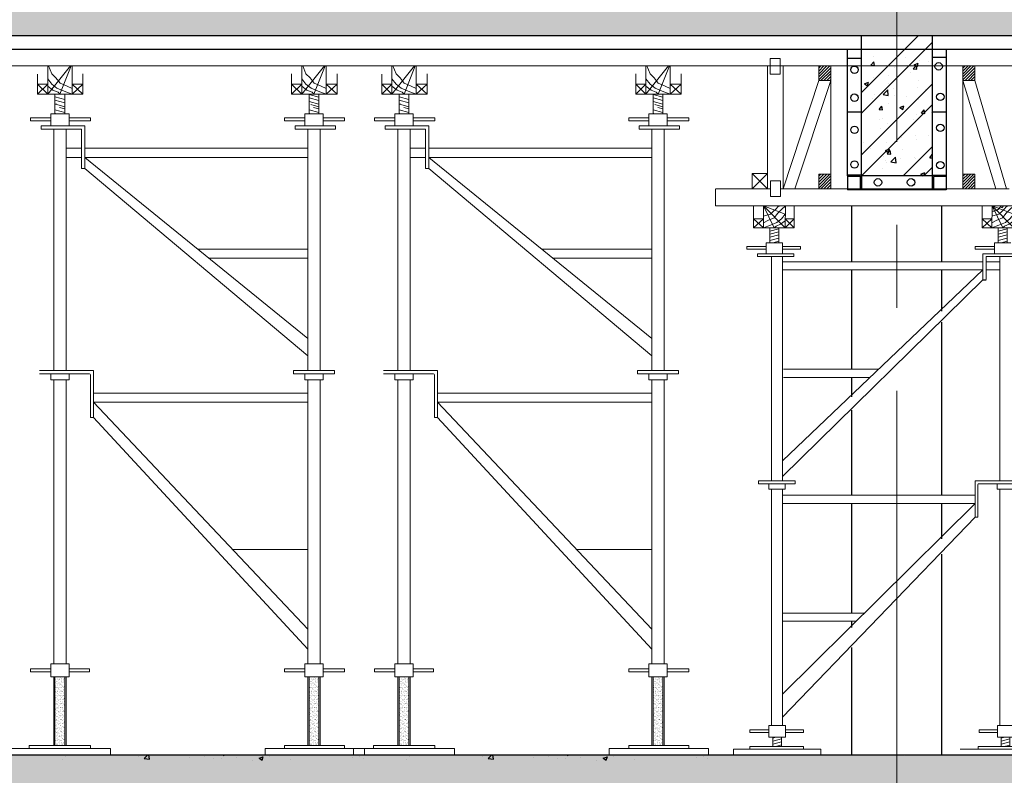
# Model space of a CAD drawing. Units: inches. Extents: x -26470 to 3011936, y 92264 to 325516.
# Drawn here: x 345473 to 348435, y 134605 to 136879 of the extents above; entities that cross this region are included whole.
import ezdxf

# ---------------------------------------------------------------- set-up
doc = ezdxf.new("R2010")
doc.units = ezdxf.units.IN
doc.header["$LTSCALE"] = 20
doc.header["$MEASUREMENT"] = 0
doc.linetypes.add('CENTER2', pattern=[1.125, 0.75, -0.125, 0.125, -0.125])
doc.layers.get('0').update_dxf_attribs({"lineweight": 25})
for name, color, linetype in [('6', 6, 'Continuous'), ('HATCH', 8, 'Continuous'), ('N-DIM', 9, 'Continuous'), ('TEXT', 3, 'Continuous'), ('WORD', 2, 'Continuous')]:
    doc.layers.add(name, color=color, linetype=linetype)
for name, color, linetype, lineweight in [('DIM', 8, 'Continuous', 9), ('HQ1', 4, 'Continuous', 13), ('May', 7, 'Continuous', 13), ('Truc', 3, 'CENTER2', 9)]:
    doc.layers.add(name, color=color, linetype=linetype, lineweight=lineweight)

# ---------------------------------------------------------------- blocks, each defined once
blk = doc.blocks.new('giao2')
at = {"layer": 'HQ1', "linetype": 'Continuous'}
h = blk.add_hatch(dxfattribs=at)
h.set_pattern_fill('ANSI31', color=256, scale=52.709637, style=0)
h.set_pattern_definition([(45, (-201750.1283, 161890.4246), (-4.6589177, 4.6589177), [])])
h.paths.add_polyline_path([(-158325.8, 189388.8), (-158325.8, 189342.1), (-158287.5, 189342.1), (-158287.4, 189342.2), (-158287.4, 189388.8)])
at = {"layer": 'HQ1'}
h = blk.add_hatch(dxfattribs=at)
h.set_pattern_fill('ANSI31', color=256, scale=52.709637, style=0)
h.set_pattern_definition([(45, (-201293.62, 161890.4246), (-4.6589177, 4.6589177), [])])
h.paths.add_polyline_path([(-157869.3, 189388.8), (-157869.3, 189342.1), (-157831, 189342.1), (-157830.9, 189342.2), (-157830.9, 189388.8)])
at = {"layer": 'HQ1', "linetype": 'Continuous'}
h = blk.add_hatch(dxfattribs=at)
h.set_pattern_fill('ANSI31', color=256, scale=52.709637, style=0)
h.set_pattern_definition([(45, (-201750.1283, 161547.71), (-4.6589177, 4.6589177), [])])
h.paths.add_polyline_path([(-158325.8, 189046.1), (-158325.8, 188999.4), (-158287.5, 188999.4), (-158287.4, 188999.4), (-158287.4, 189046.1)])
at = {"layer": 'HQ1'}
h = blk.add_hatch(dxfattribs=at)
h.set_pattern_fill('ANSI31', color=256, scale=52.709637, style=0)
h.set_pattern_definition([(45, (-201293.62, 161547.71), (-4.6589177, 4.6589177), [])])
h.paths.add_polyline_path([(-157869.3, 189046.1), (-157869.3, 188999.4), (-157831, 188999.4), (-157830.9, 188999.4), (-157830.9, 189046.1)])
h = blk.add_hatch(dxfattribs=at)
h.set_pattern_fill('ANSI31', color=256, scale=76.258155, angle=330, style=0)
h.set_pattern_definition([(15, (-163806.407, 178308.024), (-2.467133, 9.207465), [])])
h.paths.add_polyline_path([(-158452.4, 188875.5), (-158480.3, 188875.5), (-158480.3, 188828.5), (-158452.4, 188828.5)])
h = blk.add_hatch(dxfattribs=at)
h.set_pattern_fill('ANSI31', color=256, scale=76.258155, angle=330, style=0)
h.set_pattern_definition([(15, (-163083.1355, 178308.024), (-2.467133, 9.207465), [])])
h.paths.add_polyline_path([(-157729.1, 188875.5), (-157757.1, 188875.5), (-157757.1, 188828.5), (-157729.1, 188828.5)])
h = blk.add_hatch(dxfattribs=at)
h.set_pattern_fill('ANSI31', color=256, scale=76.258155, angle=330, style=0)
h.set_pattern_definition([(15, (-163797.329, 176711.57), (-2.467133, 9.207465), [])])
h.paths.add_polyline_path([(-158443.3, 187261.8), (-158471.2, 187261.8), (-158471.2, 187232), (-158443.3, 187232)])
h = blk.add_hatch(dxfattribs=at)
h.set_pattern_fill('ANSI31', color=256, scale=76.258155, angle=330, style=0)
h.set_pattern_definition([(15, (-163074.057, 176711.57), (-2.467133, 9.207465), [])])
h.paths.add_polyline_path([(-157748, 187232), (-157720.1, 187232), (-157720.1, 187261.8), (-157748, 187261.8)])
blk.add_line((-157830.1, 187958.8), (-157821.4, 187958.8))
at = {"layer": '6', "linetype": 'Continuous'}
for p, q in [((-158190.7, 189040.2), (-158190.7, 189485.5)), ((-157966.1, 189485.5), (-157966.1, 189040.2)), ((-157966.1, 189040.2), (-158190.7, 189040.2))]:
    blk.add_line(p, q, dxfattribs=at)
at = {"layer": 'HATCH'}
for p, q in [((-158190.7, 189305), (-158010.1, 189485.5)), ((-158190.7, 189238.9), (-157966.1, 189463.4)), ((-158149.4, 189390.3), (-158151.6, 189402)), ((-158151.1, 189418.3), (-158151.1, 189418.3)), ((-158051.2, 189414.1), (-158051.2, 189414.1)), ((-158006.6, 189406.1), (-158006.6, 189406.1)), ((-157976.7, 189404), (-157976.7, 189404)), ((-158160.5, 189391.2), (-158151.5, 189402)), ((-158160.5, 189391.2), (-158149.3, 189390.2)), ((-158101.1, 189394.2), (-158101.1, 189394.2)), ((-158085.8, 189385.3), (-158085.8, 189385.3)), ((-158026.3, 189379.5), (-158017.3, 189390.2)), ((-158026.3, 189379.5), (-158015.1, 189378.5)), ((-158023.5, 189392.5), (-158010.4, 189397.6)), ((-158023.5, 189392.5), (-158014.2, 189386.3)), ((-158015.2, 189378.5), (-158017.3, 189390.3)), ((-158014.3, 189386.3), (-158010.5, 189397.6)), ((-158153.2, 189352.1), (-158153.2, 189352.1)), ((-158106.3, 189358.2), (-158106.3, 189358.2)), ((-158035.5, 189367.6), (-158035.5, 189367.6)), ((-158008.9, 189343.9), (-158008.9, 189343.9)), ((-158190.7, 189106.5), (-157966.1, 189331.1)), ((-158187.5, 189322.7), (-158187.5, 189322.7)), ((-158180.7, 189332.2), (-158167.6, 189337.2)), ((-158180.7, 189332.2), (-158171.4, 189325.9)), ((-158171.5, 189326), (-158167.7, 189337.3)), ((-158122, 189297.7), (-158107.4, 189312.8)), ((-158105.4, 189295.1), (-158107.4, 189312.9)), ((-158103.4, 189331.9), (-158103.4, 189331.9)), ((-158087.7, 189318.4), (-158087.7, 189318.4)), ((-158014.4, 189319.8), (-158014.4, 189319.8)), ((-157987.8, 189314.2), (-157987.8, 189314.2)), ((-157966.5, 189309.3), (-157966.5, 189309.3)), ((-158155.6, 189284.4), (-158155.6, 189284.4)), ((-158148.1, 189297.5), (-158148.1, 189297.5)), ((-158123.5, 189301.1), (-158123.5, 189301.1)), ((-158122, 189297.7), (-158105.3, 189295.1)), ((-158084.7, 189293.7), (-158084.7, 189293.7)), ((-158048.2, 189293.3), (-158048.2, 189293.3)), ((-158011.1, 189281.6), (-158011.1, 189281.6)), ((-158190.7, 189040.4), (-157966.1, 189264.9)), ((-158134.6, 189250.5), (-158125.5, 189261.2)), ((-158134.6, 189250.5), (-158123.4, 189249.5)), ((-158123.4, 189249.5), (-158125.6, 189261.3)), ((-158105.7, 189269.6), (-158105.7, 189269.6)), ((-158069, 189256.8), (-158055.9, 189261.9)), ((-158069, 189256.8), (-158059.7, 189250.6)), ((-158059.8, 189250.6), (-158056, 189261.9)), ((-158000.3, 189238.7), (-157991.3, 189249.5)), ((-157989.2, 189237.8), (-157991.4, 189249.5)), ((-158133.9, 189219.9), (-158133.9, 189219.9)), ((-158124.9, 189223.3), (-158124.9, 189223.3)), ((-158025, 189219.1), (-158025, 189219.1)), ((-158015.7, 189235.5), (-158015.7, 189235.5)), ((-158013.4, 189219.3), (-158013.4, 189219.3)), ((-158000.3, 189238.7), (-157989.2, 189237.7)), ((-157968.9, 189241.7), (-157968.9, 189241.7)), ((-158131.2, 189189.4), (-158131.2, 189189.4)), ((-158107.9, 189207.3), (-158107.9, 189207.3)), ((-158022.1, 189208.1), (-158022.1, 189208.1)), ((-158065, 189161.7), (-158065, 189161.7)), ((-158018.1, 189167.9), (-158018.1, 189167.9)), ((-158015.7, 189157), (-158015.7, 189157)), ((-157977.2, 189167), (-157977.2, 189167)), ((-158183.2, 189146.1), (-158183.2, 189146.1)), ((-158161.3, 189127.7), (-158161.3, 189127.7)), ((-158114.6, 189121.2), (-158101.5, 189126.2)), ((-158110.2, 189145), (-158110.2, 189145)), ((-158105.3, 189114.9), (-158101.5, 189126.2)), ((-158086.4, 189148.3), (-158086.4, 189148.3)), ((-158061.4, 189123.5), (-158061.4, 189123.5)), ((-158058.6, 189040.2), (-157966.1, 189132.6)), ((-158121.9, 189102.6), (-158121.9, 189102.6)), ((-158114.6, 189121.2), (-158105.3, 189114.9)), ((-158108.6, 189109.7), (-158099.6, 189120.5)), ((-158108.6, 189109.7), (-158097.4, 189108.7)), ((-158097.5, 189108.8), (-158099.6, 189120.5)), ((-158097.2, 189084.4), (-158082.6, 189099.6)), ((-158080.6, 189081.9), (-158082.6, 189099.6)), ((-158067.4, 189094.1), (-158067.4, 189094.1)), ((-158022, 189098.3), (-158022, 189098.3)), ((-158018, 189094.7), (-158018, 189094.7)), ((-157996.5, 189103.4), (-157996.5, 189103.4)), ((-157974.4, 189098), (-157966.1, 189107.8)), ((-157974.4, 189098), (-157966.1, 189097.2)), ((-158124, 189064.1), (-158124, 189064.1)), ((-158114.2, 189087.9), (-158114.2, 189087.9)), ((-158112.5, 189082.7), (-158112.5, 189082.7)), ((-158097.2, 189084.4), (-158080.5, 189081.8)), ((-158014.9, 189082.8), (-158014.9, 189082.8)), ((-157992.4, 189040.2), (-157966.1, 189066.5)), ((-158002.9, 189045.8), (-157989.8, 189050.8)), ((-158002.9, 189045.8), (-157994.5, 189040.2)), ((-157993.4, 189040.2), (-157989.8, 189050.9))]:
    blk.add_line(p, q, dxfattribs=at)
at = {"layer": 'HQ1'}
for p, q in [((-158487.4, 189388.8), (-158487.4, 188999.4)), ((-158438.8, 188999.4), (-158438.8, 189388.8)), ((-158287.4, 189040.2), (-158287.4, 189388.8)), ((-157869.3, 189388.8), (-157869.3, 189040.2)), ((-158325.8, 189342.1), (-158438.8, 188999.4)), ((-158287.4, 189342.1), (-158401.4, 188999.4)), ((-157869.3, 189342.1), (-157765.1, 188999.4)), ((-157830.9, 189342.1), (-157731.5, 188999.4)), ((-158487.4, 188999.4), (-158536, 189047.5)), ((-158487.4, 189047.5), (-158536, 188999.4)), ((-158536, 189047.5), (-158536, 188999.4)), ((-158487.4, 189047.5), (-158536, 189047.5)), ((-158487.4, 189047.5), (-158487.4, 188999.4)), ((-158596.2, 188999.4), (-158652.1, 188999.4)), ((-158652.1, 188945.3), (-158652.1, 188998.6)), ((-158596.2, 188999.4), (-158478.6, 188999.4)), ((-158447.1, 188999.4), (-157723.1, 188999.4)), ((-158652.1, 188945.3), (-157556.4, 188945.3)), ((-158531.8, 188945.3), (-158531.8, 188875.6)), ((-158500.3, 188945.3), (-158501, 188875.6)), ((-158500.3, 188945.3), (-158466.4, 188875.6)), ((-158500.3, 188945.3), (-158431.7, 188875.6)), ((-158500.3, 188945.3), (-158431.7, 188918.9)), ((-158431, 188945.3), (-158431.7, 188875.6)), ((-158403.1, 188945.3), (-158403.1, 188875.6)), ((-157808.5, 188945.3), (-157808.5, 188875.6)), ((-157777, 188945.3), (-157777.7, 188875.6)), ((-157777, 188945.3), (-157708.4, 188875.6)), ((-157777, 188945.3), (-157743.1, 188875.6)), ((-157777, 188945.3), (-157708.4, 188918.9)), ((-158531.8, 188904.4), (-158501, 188904.4)), ((-158531.8, 188904.4), (-158501, 188875.6)), ((-158531.8, 188875.6), (-158501, 188904.4)), ((-158431.7, 188904.4), (-158403.1, 188904.4)), ((-158431.7, 188875.6), (-158403.1, 188904.4)), ((-158431.7, 188904.4), (-158403.1, 188875.6)), ((-157808.5, 188875.6), (-157777.7, 188904.4)), ((-157808.5, 188904.4), (-157777.7, 188875.6)), ((-157808.5, 188904.4), (-157777.7, 188904.4)), ((-158531.8, 188875.6), (-158403.1, 188875.6)), ((-157808.5, 188875.6), (-157679.8, 188875.6)), ((-158553.4, 188816.9), (-158553.4, 188808.2)), ((-158553.4, 188816.9), (-158492.4, 188816.9)), ((-158492.4, 188828.5), (-158492.4, 188793.8)), ((-158492.4, 188828.5), (-158440.4, 188828.5)), ((-158440.4, 188828.5), (-158440.4, 188793.8)), ((-158440.4, 188816.9), (-158383, 188816.9)), ((-158383, 188816.9), (-158383, 188808.2)), ((-157830.1, 188816.9), (-157769.1, 188816.9)), ((-157830.1, 188816.9), (-157830.1, 188808.2)), ((-157769.1, 188828.5), (-157769.1, 188793.8)), ((-157769.1, 188828.5), (-157717.1, 188828.5)), ((-158553.4, 188808.2), (-158492.4, 188808.2)), ((-158519.3, 188793.6), (-158519.3, 188784.9)), ((-158475.3, 188784.9), (-158475.3, 188073.6)), ((-158440.7, 188784.9), (-158440.7, 188073.6)), ((-158440.4, 188808.2), (-158383, 188808.2)), ((-158404.5, 188793.6), (-158404.5, 188784.9)), ((-157830.1, 188808.2), (-157769.1, 188808.2)), ((-157760.7, 188793.8), (-157708.8, 188793.8)), ((-157752.1, 188784.9), (-157752.1, 188073.6)), ((-158440.7, 188768.1), (-158097, 188768.1)), ((-158097, 188768.1), (-157806.1, 188768.1)), ((-157796, 188768.1), (-157752.1, 188768.1)), ((-157806.1, 188742.1), (-158440.7, 188136.9)), ((-158440.7, 188742.1), (-158097, 188742.1)), ((-158097, 188742.1), (-157806.1, 188742.1)), ((-157796, 188742.1), (-157752.1, 188742.1)), ((-157806.1, 188711.1), (-158440.7, 188088.2)), ((-158437.7, 188427.8), (-158135.7, 188427.8)), ((-158437.7, 188401.8), (-158162.9, 188401.8)), ((-158516.1, 188073.6), (-158516.1, 188064.9)), ((-158516.1, 188073.6), (-158399.9, 188073.6)), ((-158516.1, 188064.9), (-158399.9, 188064.9)), ((-158484, 188064.9), (-158484, 188047.6)), ((-158432, 188064.9), (-158432, 188047.6)), ((-158399.9, 188073.6), (-158399.9, 188064.9)), ((-157830.1, 188073.6), (-157830.1, 187958.8)), ((-157676.6, 188073.6), (-157830.1, 188073.6)), ((-157821.4, 188062), (-157821.4, 187958.8)), ((-157676.6, 188064.9), (-157818.5, 188064.9)), ((-157760.7, 188064.9), (-157760.7, 188047.6)), ((-158484, 188047.6), (-158432, 188047.6)), ((-158475.3, 188047.6), (-158475.3, 187299.3)), ((-158475.3, 188047.6), (-158475.3, 187901.6)), ((-158440.7, 188047.6), (-158440.7, 187299.3)), ((-158440.7, 188047.6), (-158440.7, 187901.6)), ((-157708.8, 188047.6), (-157760.7, 188047.6)), ((-157752.1, 188047.6), (-157752.1, 187299.3)), ((-158097, 188028.1), (-158440.7, 188028.1)), ((-157830.1, 188002.1), (-158440.7, 187397.9)), ((-158097, 188002.1), (-158440.7, 188002.1)), ((-157830.1, 188028.1), (-158097, 188028.1)), ((-157830.1, 188002.1), (-158097, 188002.1)), ((-157830.1, 187958.8), (-158440.7, 187324.7)), ((-158440.7, 187655.2), (-158180.7, 187655.2)), ((-158440.7, 187629.2), (-158207, 187629.2)), ((-158544.3, 187284.9), (-158483.3, 187284.9)), ((-158544.3, 187276.2), (-158544.3, 187284.9)), ((-158483.3, 187261.8), (-158483.3, 187299.3)), ((-158483.3, 187299.3), (-158431.3, 187299.3)), ((-158431.3, 187261.8), (-158431.3, 187299.3)), ((-158431.3, 187284.9), (-158373.9, 187284.9)), ((-158373.9, 187284.9), (-158373.9, 187276.2)), ((-157760, 187284.9), (-157817.4, 187284.9)), ((-157817.4, 187276.2), (-157817.4, 187284.9)), ((-157708, 187299.3), (-157760, 187299.3)), ((-157760, 187261.8), (-157760, 187299.3)), ((-158544.3, 187276.2), (-158483.3, 187276.2)), ((-158483.3, 187261.8), (-158431.3, 187261.8)), ((-158431.3, 187276.2), (-158373.9, 187276.2)), ((-157760, 187276.2), (-157817.4, 187276.2)), ((-157708, 187261.8), (-157760, 187261.8)), ((-158595.5, 187223.3), (-158373.9, 187223.3)), ((-158595.5, 187223.3), (-158595.5, 187206)), ((-158544.3, 187232), (-158373.9, 187232)), ((-158544.3, 187232), (-158544.3, 187223.3)), ((-158373.9, 187232), (-158373.9, 187223.3)), ((-158373.9, 187223.3), (-158319, 187223.3)), ((-158319, 187223.3), (-158319, 187206)), ((-157821, 187223.3), (-157877.5, 187223.3)), ((-157821, 187232), (-157650.6, 187232)), ((-157821, 187232), (-157821, 187223.3)), ((-157821, 187223.3), (-157650.6, 187223.3))]:
    blk.add_line(p, q, dxfattribs=at)
at = {"layer": 'HQ1', "linetype": 'Continuous'}
for p, q in [((-158404.5, 188793.6), (-158519.3, 188793.6)), ((-158404.5, 188784.9), (-158519.3, 188784.9)), ((-157806.1, 188711.1), (-157806.1, 188793.2)), ((-157681.3, 188793.6), (-157805.8, 188793.6)), ((-157681.3, 188784.9), (-157796, 188784.9)), ((-157796, 188784.9), (-157796, 188711.5))]:
    blk.add_line(p, q, dxfattribs=at)
at = {"layer": 'HQ1'}
for points in [[(-158479, 189412.3), (-158447.6, 189412.3), (-158447.6, 189363), (-158479, 189363)], [(-157869.3, 189388.8), (-157830.9, 189388.8), (-157830.9, 189342.1), (-157869.3, 189342.1)], [(-157869.3, 189046.1), (-157830.9, 189046.1), (-157830.9, 188999.4), (-157869.3, 188999.4)], [(-158478.6, 189024.7), (-158447.1, 189024.7), (-158447.1, 188975.4), (-158478.6, 188975.4)], [(-158480.3, 188875.5), (-158452.4, 188875.5), (-158452.4, 188828.5), (-158480.3, 188828.5)], [(-157757.1, 188875.5), (-157729.1, 188875.5), (-157729.1, 188828.5), (-157757.1, 188828.5)], [(-158471.2, 187261.8), (-158443.3, 187261.8), (-158443.3, 187232), (-158471.2, 187232)], [(-157748, 187261.8), (-157720.1, 187261.8), (-157720.1, 187232), (-157748, 187232)]]:
    blk.add_lwpolyline(points, close=True, dxfattribs=at)
at = {"layer": 'HQ1', "linetype": 'Continuous'}
for points in [[(-158325.8, 189388.8), (-158287.4, 189388.8), (-158287.4, 189342.1), (-158325.8, 189342.1)], [(-158325.8, 189046.1), (-158287.4, 189046.1), (-158287.4, 188999.4), (-158325.8, 188999.4)]]:
    blk.add_lwpolyline(points, close=True, dxfattribs=at)
at = {"layer": 'HQ1'}
for points in [[(-158431, 188945.3), (-158443.6, 188933.3), (-158455.2, 188921.8), (-158466.7, 188907.3), (-158486.9, 188898.7), (-158501, 188891.6)], [(-158447.7, 188945.3), (-158455.2, 188942), (-158460.9, 188936.2), (-158469.6, 188927.5), (-158478.3, 188918.9), (-158489.8, 188916), (-158501, 188912.3)], [(-157707.7, 188945.3), (-157720.3, 188933.3), (-157731.9, 188921.8), (-157743.4, 188907.3), (-157763.7, 188898.7), (-157777.7, 188891.6)], [(-157724.4, 188945.3), (-157731.9, 188942), (-157737.7, 188936.2), (-157746.3, 188927.5), (-157755, 188918.9), (-157766.5, 188916), (-157777.7, 188912.3)], [(-157777.7, 188927), (-157776.6, 188927.3), (-157775.1, 188927.6), (-157773.3, 188928), (-157771.3, 188928.4), (-157769.3, 188928.9), (-157767.2, 188929.5), (-157765.2, 188930.1), (-157763.4, 188930.7), (-157761.8, 188931.3), (-157760.4, 188932), (-157759.2, 188932.7), (-157758.2, 188933.4), (-157757.3, 188934.2), (-157756.5, 188935), (-157755.7, 188935.8), (-157755, 188936.7), (-157754.3, 188937.6), (-157753.5, 188938.5), (-157752.8, 188939.4), (-157752.1, 188940.3), (-157751.5, 188941), (-157750.8, 188941.5), (-157750.2, 188941.9), (-157749.6, 188942.1), (-157749, 188942), (-157748.5, 188941.7), (-157747.9, 188941.3), (-157747.4, 188940.8), (-157746.9, 188940.3), (-157746.5, 188939.9), (-157746, 188939.6), (-157745.5, 188939.5), (-157745, 188939.6), (-157744.5, 188940), (-157743.9, 188940.6), (-157743.4, 188941.4), (-157742.9, 188942.2), (-157742.3, 188943.2), (-157741.8, 188944.3), (-157741.3, 188945.3)], [(-158431.7, 188918.9), (-158443.6, 188904.4), (-158458, 188892.9), (-158478.3, 188884.2), (-158501, 188875.6)], [(-157708.4, 188918.9), (-157720.3, 188904.4), (-157734.8, 188892.9), (-157755, 188884.2), (-157777.7, 188875.6)], [(-158431.7, 188898.2), (-158446.5, 188887.1), (-158460.9, 188881.3), (-158466.4, 188875.6)], [(-157708.4, 188898.2), (-157723.2, 188887.1), (-157737.7, 188881.3), (-157743.1, 188875.6)]]:
    blk.add_lwpolyline(points, dxfattribs=at)
blk.add_arc((-157818.5, 188062), 2.89, 90, 180, dxfattribs=at)
at = {"layer": 'N-DIM', "linetype": 'Continuous', "ltscale": 1000}
blk.add_line((-157806.1, 188711.1), (-157796, 188711.1), dxfattribs=at)
at = {"layer": 'N-DIM', "linetype": 'Continuous'}
blk.add_arc((-157805.8, 188793.2), 0.338, 90, 180, dxfattribs=at)
at = {"layer": 'TEXT', "linetype": 'Continuous', "ltscale": 1000}
for p, q in [((-158234.2, 189040.2), (-158234.2, 189442)), ((-157922.5, 189442), (-157922.5, 189040.2)), ((-158234.2, 189413.6), (-158190.7, 189413.6)), ((-157966.1, 189416.9), (-157922.5, 189416.9)), ((-158234.2, 189243.2), (-158190.7, 189243.2)), ((-157966.1, 189242.8), (-157922.5, 189242.8)), ((-158190.7, 189042.3), (-158234.2, 189042.3)), ((-158234.2, 189040.2), (-158234.2, 188996.6)), ((-158234.2, 189038.9), (-158194.7, 189038.9)), ((-158194.7, 189038.9), (-158194.7, 189000.8)), ((-158190.7, 189042.3), (-158190.7, 189000.8)), ((-157966.1, 189042.3), (-157966.1, 189000.8)), ((-157966.1, 189042.3), (-157922.5, 189042.3)), ((-157961.8, 189038.5), (-157961.8, 189000.8)), ((-157922.5, 189038.5), (-157961.8, 189038.5)), ((-157922.5, 189040.2), (-157922.5, 188996.6)), ((-157922.5, 188996.6), (-158234.2, 188996.6))]:
    blk.add_line(p, q, dxfattribs=at)
at = {"layer": 'WORD'}
for centre in [(-158212.6, 189376.6), (-157946, 189387.4), (-158212.6, 189288), (-157940.6, 189290.9), (-158212.4, 189186.1), (-157940.6, 189192.4), (-158212.4, 189076.4), (-157940.6, 189074.3), (-158138.1, 189019.8), (-158033.4, 189019.8)]:
    blk.add_circle(centre, 11.8, dxfattribs=at)

msp = doc.modelspace()

# ---------------------------------------------------------------- hatches: boundary and pattern name
h = msp.add_hatch()
h.set_pattern_fill('AR-CONC', color=256, scale=20, style=0)
h.set_pattern_definition([(50, (503.81, -0.12), (143.452037, -12.550427), [15, -165]), (355, (503.81, -0.12), (-27.750267, 150.438427), [12, -132]), (100.4514, (515.77, -1.17), (115.701876, 137.88791), [12.74804, -140.22842]), (46.1842, (503.81, 39.88), (213.44821, -33.1038), [22.5, -247.5]), (96.6356, (521.6, 37.12), (186.93254, 194.82357), [19.12206, -210.3426]), (351.1842, (503.81, 39.88), (186.93239, 194.82372), [18, -198]), (21, (523.81, 29.88), (119.38141, -80.523778), [15, -165]), (326, (523.81, 29.88), (48.663066, 145.03001), [12, -132]), (71.4514, (533.76, 23.17), (168.044526, 64.5061), [12.74804, -140.22842]), (37.5, (503.81, -0.124), (2.431971, 66.578771), [0, -130.4, 0, -134, 0, -132.5]), (7.5, (503.81, -0.124), (52.613907, 78.882342), [0, -76.4, 0, -127.4, 0, -50.5]), (327.5, (459.21, -0.124), (106.764487, -4.510974), [0, -50, 0, -156, 0, -207]), (317.5, (439.21, -0.12), (116.637234, 20.020996), [0, -65, 0, -103.6, 0, -147])])
h.paths.add_polyline_path([(348111.4, 136941.1), (343836.4, 136940.6), (343836.4, 136832.2), (348111.4, 136832.2)])
h.paths.add_polyline_path([(351531.4, 136941.4), (350410.8, 136941.3), (350410.3, 136940), (350408.4, 136941.3), (350184.9, 136941.3), (350186.3, 136928.7), (350170.6, 136931.2), (350180.2, 136941.3), (348135.5, 136941.1), (348134.7, 136938.5), (348130.9, 136941.1), (348111.4, 136941.1), (348111.4, 136832.2), (351531.4, 136832.2)])
h.paths.add_polyline_path([(350529, 136936.5), (350525.4, 136925.8), (350516.6, 136931.7)], flags=16)
h.paths.add_polyline_path([(354951.4, 136941.7), (353830.9, 136941.6), (353830.3, 136940), (353827.9, 136941.6), (353604.8, 136941.6), (353606.3, 136928.7), (353590.6, 136931.2), (353600.6, 136941.6), (351555.6, 136941.4), (351554.7, 136938.5), (351550.4, 136941.4), (351531.4, 136941.4), (351531.4, 136832.2), (354951.4, 136832.2)])
h.paths.add_polyline_path([(353949, 136936.5), (353945.4, 136925.8), (353936.6, 136931.7)], flags=16)
h.paths.add_polyline_path([(358371.4, 136942.1), (357591.2, 136942), (357591.3, 136941.8), (357589.4, 136942), (357251, 136941.9), (357250.3, 136940), (357247.4, 136941.9), (357024.8, 136941.9), (357026.3, 136928.7), (357010.6, 136931.2), (357020.9, 136941.9), (356525, 136941.9), (356525, 136941.8), (356524.4, 136941.9), (354975.8, 136941.7), (354974.7, 136938.5), (354969.9, 136941.7), (354951.4, 136941.7), (354951.4, 136832.2), (357418.2, 136832.2), (358310.5, 136832.2), (358371.4, 136893.1)])
h.paths.add_polyline_path([(357369, 136936.5), (357365.4, 136925.8), (357356.6, 136931.7)], flags=16)
h.paths.add_polyline_path([(361791.4, 136942.4), (358420.4, 136942.1), (358371.4, 136893.1), (358371.4, 136832.2), (361684.7, 136832.2), (361684.7, 136409.1), (361791.4, 136409.1)])
h.paths.add_polyline_path([(363105.5, 136942.4), (361898.1, 136942.4), (361791.4, 136942.4), (361791.4, 136409.1), (361898.1, 136409.1), (361898.1, 136409.5), (361898.1, 136826.1), (362892.2, 136826.1), (362892.2, 136457.8), (363105.5, 136457.8)])
h = msp.add_hatch()
h.set_pattern_fill('AR-CONC', color=256, scale=20, style=0)
h.set_pattern_definition([(50, (503.81, -2275.64), (143.452037, -12.550427), [15, -165]), (355, (503.81, -2275.64), (-27.750267, 150.438427), [12, -132]), (100.4514, (515.77, -2276.68), (115.701876, 137.88791), [12.74804, -140.22842]), (46.1842, (503.81, -2235.64), (213.44821, -33.1038), [22.5, -247.5]), (96.6356, (521.6, -2238.4), (186.93254, 194.82357), [19.12206, -210.3426]), (351.1842, (503.81, -2235.64), (186.93239, 194.82372), [18, -198]), (21, (523.81, -2245.64), (119.38141, -80.523778), [15, -165]), (326, (523.81, -2245.64), (48.663066, 145.03001), [12, -132]), (71.4514, (533.76, -2252.35), (168.044526, 64.5061), [12.74804, -140.22842]), (37.5, (503.81, -2275.636), (2.431971, 66.578771), [0, -130.4, 0, -134, 0, -132.5]), (7.5, (503.81, -2275.636), (52.613907, 78.882342), [0, -76.4, 0, -127.4, 0, -50.5]), (327.5, (459.21, -2275.636), (106.764487, -4.510974), [0, -50, 0, -156, 0, -207]), (317.5, (439.21, -2275.64), (116.637234, 20.020996), [0, -65, 0, -103.6, 0, -147])])
h.paths.add_polyline_path([(348111.4, 134665.5), (343836.4, 134665.1), (343836.4, 134556.7), (348111.4, 134556.7)])
h.paths.add_polyline_path([(351531.4, 134665.9), (350410.8, 134665.8), (350410.3, 134664.4), (350408.4, 134665.8), (350184.9, 134665.7), (350186.3, 134653.2), (350170.6, 134655.7), (350180.2, 134665.7), (348135.5, 134665.5), (348134.7, 134663), (348130.9, 134665.5), (348111.4, 134665.5), (348111.4, 134556.7), (351531.4, 134556.7)])
h.paths.add_polyline_path([(350529, 134661), (350525.4, 134650.3), (350516.6, 134656.2)], flags=16)
h.paths.add_polyline_path([(354951.4, 134666.2), (353830.9, 134666.1), (353830.3, 134664.4), (353827.9, 134666.1), (353604.8, 134666.1), (353606.3, 134653.2), (353590.6, 134655.7), (353600.6, 134666.1), (351555.6, 134665.9), (351554.7, 134663), (351550.4, 134665.9), (351531.4, 134665.9), (351531.4, 134556.7), (354951.4, 134556.7)])
h.paths.add_polyline_path([(353949, 134661), (353945.4, 134650.3), (353936.6, 134656.2)], flags=16)
h.paths.add_polyline_path([(358371.4, 134666.5), (357591.2, 134666.5), (357591.3, 134666.3), (357589.4, 134666.5), (357251, 134666.4), (357250.3, 134664.4), (357247.4, 134666.4), (357024.8, 134666.4), (357026.3, 134653.2), (357010.6, 134655.7), (357020.9, 134666.4), (356525, 134666.4), (356525, 134666.3), (356524.4, 134666.4), (354975.8, 134666.2), (354974.7, 134663), (354969.9, 134666.2), (354951.4, 134666.2), (354951.4, 134556.7), (357418.2, 134556.7), (358310.5, 134556.7), (358371.4, 134617.6)])
h.paths.add_polyline_path([(357369, 134661), (357365.4, 134650.3), (357356.6, 134656.2)], flags=16)
h.paths.add_polyline_path([(361791.4, 134666.9), (358420.4, 134666.6), (358371.4, 134617.6), (358371.4, 134556.7), (361684.7, 134556.7), (361684.7, 134133.6), (361791.4, 134133.6)])
h.paths.add_polyline_path([(363105.5, 134666.9), (361898.1, 134666.9), (361791.4, 134666.9), (361791.4, 134133.6), (361898.1, 134133.6), (361898.1, 134134), (361898.1, 134550.6), (362892.2, 134550.6), (362892.2, 134182.3), (363105.5, 134182.3)])
at = {"layer": 'DIM'}
h = msp.add_hatch(dxfattribs=at)
h.set_pattern_fill('AR-SAND', color=256, scale=4.75, style=0)
h.set_pattern_definition([(37.5, (495028.738, -43179.067), (-0.29921845, 9.1524129), [0, -7.22, 0, -8.075, 0, -7.71875]), (7.5, (495028.738, -43179.067), (8.40643935, 13.4051938), [0, -3.895, 0, -6.5075, 0, -2.49375]), (327.5, (495022.895, -43179.067), (14.79217384, 0.0268805), [0, -2.375, 0, -8.55, 0, -11.1625]), (317.5, (495022.895, -43179.067), (14.2791014, 4.1689589), [0, -1.1875, 0, -5.605, 0, -6.4125])])
h.paths.add_polyline_path([(345608.8, 134900.9), (345579.1, 134900.9), (345579.1, 134694.4), (345608.8, 134694.4)])
h = msp.add_hatch(dxfattribs=at)
h.set_pattern_fill('AR-SAND', color=256, scale=4.75, style=0)
h.set_pattern_definition([(37.5, (495792.946, -43179.067), (-0.29921845, 9.1524129), [0, -7.22, 0, -8.075, 0, -7.71875]), (7.5, (495792.946, -43179.067), (8.40643935, 13.4051938), [0, -3.895, 0, -6.5075, 0, -2.49375]), (327.5, (495787.1036, -43179.067), (14.79217384, 0.0268805), [0, -2.375, 0, -8.55, 0, -11.1625]), (317.5, (495787.104, -43179.067), (14.2791014, 4.1689589), [0, -1.1875, 0, -5.605, 0, -6.4125])])
h.paths.add_polyline_path([(346373, 134900.9), (346343.4, 134900.9), (346343.4, 134694.4), (346373, 134694.4)])
h = msp.add_hatch(dxfattribs=at)
h.set_pattern_fill('AR-SAND', color=256, scale=4.75, style=0)
h.set_pattern_definition([(37.5, (496063.782, -43179.067), (-0.29921845, 9.1524129), [0, -7.22, 0, -8.075, 0, -7.71875]), (7.5, (496063.782, -43179.067), (8.40643935, 13.4051938), [0, -3.895, 0, -6.5075, 0, -2.49375]), (327.5, (496057.939, -43179.067), (14.79217384, 0.0268805), [0, -2.375, 0, -8.55, 0, -11.1625]), (317.5, (496057.939, -43179.067), (14.2791014, 4.1689589), [0, -1.1875, 0, -5.605, 0, -6.4125])])
h.paths.add_polyline_path([(346643.8, 134900.9), (346614.2, 134900.9), (346614.2, 134694.4), (346643.8, 134694.4)])
h = msp.add_hatch(dxfattribs=at)
h.set_pattern_fill('AR-SAND', color=256, scale=4.75, style=0)
h.set_pattern_definition([(37.5, (496827.99, -43179.067), (-0.29921845, 9.1524129), [0, -7.22, 0, -8.075, 0, -7.71875]), (7.5, (496827.99, -43179.067), (8.40643935, 13.4051938), [0, -3.895, 0, -6.5075, 0, -2.49375]), (327.5, (496822.148, -43179.067), (14.79217384, 0.0268805), [0, -2.375, 0, -8.55, 0, -11.1625]), (317.5, (496822.148, -43179.067), (14.2791014, 4.1689589), [0, -1.1875, 0, -5.605, 0, -6.4125])])
h.paths.add_polyline_path([(347408, 134900.9), (347378.4, 134900.9), (347378.4, 134694.4), (347408, 134694.4)])

# ---------------------------------------------------------------- linework, layer by layer
at = {"layer": '6'}
for p, q in [((327704.5, 136832.2), (357418.2, 136832.2)), ((347976.2, 136150.5), (347976.2, 136318.9)), ((348246.6, 136150.5), (348246.6, 136318.9)), ((347976.2, 135827.2), (347976.2, 136125.8)), ((348246.6, 136002), (348246.6, 136125.8)), ((348246.6, 135447.5), (348246.6, 135968.9)), ((347976.2, 135744.1), (347976.2, 135802.5)), ((347976.2, 135447.5), (347976.2, 135703.5)), ((347976.2, 135093.2), (347976.2, 135422.8)), ((348246.6, 135316.8), (348246.6, 135422.8)), ((348246.6, 134664), (348246.6, 135270.4)), ((347976.2, 135049.3), (347976.2, 135068.5)), ((347976.2, 134664), (347976.2, 134989.7)), ((327491.2, 134666.9), (361898.1, 134666.9))]:
    msp.add_line(p, q, dxfattribs=at)
at = {"layer": 'HATCH'}
for p, q in [((345601, 134651.3), (345601, 134651.3)), ((345610.5, 134660.7), (345610.5, 134660.7)), ((345831.2, 134662.5), (345831.2, 134662.5)), ((345847.2, 134655.6), (345858.1, 134666.9)), ((345847.2, 134655.6), (345863, 134653.1)), ((345863, 134653.1), (345861.4, 134666.9)), ((345934.9, 134666.7), (345934.9, 134666.7)), ((345982.3, 134658.2), (345982.3, 134658.2)), ((346026.8, 134664), (346026.8, 134664)), ((346029.8, 134662.6), (346029.8, 134662.6)), ((346054.4, 134654), (346054.4, 134654)), ((346079.1, 134654.7), (346079.1, 134654.7)), ((346083.3, 134666.8), (346087, 134664.3)), ((346087, 134664.4), (346087.8, 134666.8)), ((346124.7, 134658.6), (346124.7, 134658.6)), ((346174, 134650.7), (346174, 134650.7)), ((346193.2, 134656.1), (346205.7, 134660.9)), ((346193.2, 134656.1), (346202.1, 134650.2)), ((346202, 134650.2), (346205.6, 134661)), ((346225.2, 134661.4), (346225.2, 134661.4)), ((346286.1, 134666.4), (346286.1, 134666.4)), ((346287.9, 134653), (346287.9, 134653)), ((346420.2, 134666.9), (346427.9, 134666.2)), ((346427.9, 134666.3), (346427.8, 134666.9)), ((346475.1, 134658), (346475.1, 134658)), ((346495.6, 134661.8), (346495.6, 134661.8)), ((346506.7, 134656), (346506.7, 134656)), ((346636.1, 134651.3), (346636.1, 134651.3)), ((346645.5, 134660.7), (346645.5, 134660.7)), ((346866.3, 134662.5), (346866.3, 134662.5)), ((346882.2, 134655.6), (346893.1, 134666.9)), ((346882.2, 134655.6), (346898, 134653.1)), ((346898, 134653.1), (346896.4, 134666.9)), ((346969.9, 134666.7), (346969.9, 134666.7)), ((347017.4, 134658.2), (347017.4, 134658.2)), ((347061.9, 134664), (347061.9, 134664)), ((347064.8, 134662.6), (347064.8, 134662.6)), ((347089.4, 134654), (347089.4, 134654)), ((347114.2, 134654.7), (347114.2, 134654.7)), ((347118.4, 134666.8), (347122.1, 134664.3)), ((347122, 134664.4), (347122.8, 134666.8)), ((347159.7, 134658.6), (347159.7, 134658.6)), ((347209.1, 134650.7), (347209.1, 134650.7)), ((347228.3, 134656.1), (347240.7, 134660.9)), ((347228.3, 134656.1), (347237.1, 134650.2)), ((347237.1, 134650.2), (347240.7, 134661)), ((347260.2, 134661.4), (347260.2, 134661.4)), ((347321.1, 134666.4), (347321.1, 134666.4)), ((347322.9, 134653), (347322.9, 134653)), ((347455.2, 134666.9), (347463, 134666.2)), ((347462.9, 134666.3), (347462.8, 134666.9)), ((347510.2, 134658), (347510.2, 134658)), ((347530.7, 134661.8), (347530.7, 134661.8)), ((347541.7, 134656), (347541.7, 134656))]:
    msp.add_line(p, q, dxfattribs=at)
at = {"layer": 'HQ1'}
for p, q in [((345557.2, 136740.2), (345557.2, 136655.1)), ((345625.3, 136740.2), (345557.2, 136655.1)), ((345628, 136740.2), (345593.9, 136655.1)), ((345630.7, 136740.2), (345630.7, 136655.1)), ((346389.5, 136740.2), (346321.4, 136655.1)), ((346321.4, 136740.2), (346321.4, 136655.1)), ((346392.2, 136740.2), (346358.2, 136655.1)), ((346394.9, 136740.2), (346394.9, 136655.1)), ((346592.2, 136740.2), (346592.2, 136655.1)), ((346660.3, 136740.2), (346592.2, 136655.1)), ((346663, 136740.2), (346629, 136655.1)), ((346665.7, 136740.2), (346665.7, 136655.1)), ((347424.5, 136740.2), (347356.5, 136655.1)), ((347356.5, 136740.2), (347356.5, 136655.1)), ((347427.2, 136740.2), (347393.2, 136655.1)), ((347429.9, 136740.2), (347429.9, 136655.1)), ((345663.3, 136716.3), (345663.3, 136655.1)), ((346291, 136716.3), (346291, 136655.1)), ((346427.5, 136716.3), (346427.5, 136655.1)), ((346698.4, 136716.3), (346698.4, 136655.1)), ((347326.1, 136716.3), (347326.1, 136655.1)), ((347462.6, 136716.3), (347462.6, 136655.1)), ((345557.2, 136685.7), (345526.8, 136685.7)), ((345557.2, 136655.1), (345526.8, 136685.7)), ((345557.2, 136685.7), (345526.8, 136655.1)), ((345663.3, 136685.7), (345630.7, 136685.7)), ((345663.3, 136685.7), (345630.7, 136655.1)), ((345663.3, 136655.1), (345630.7, 136685.7)), ((346321.4, 136685.7), (346291, 136655.1)), ((346321.4, 136655.1), (346291, 136685.7)), ((346321.4, 136685.7), (346291, 136685.7)), ((346427.5, 136655.1), (346394.9, 136685.7)), ((346427.5, 136685.7), (346394.9, 136655.1)), ((346427.5, 136685.7), (346394.9, 136685.7)), ((346592.2, 136685.7), (346561.9, 136685.7)), ((346592.2, 136655.1), (346561.9, 136685.7)), ((346592.2, 136685.7), (346561.9, 136655.1)), ((346698.4, 136685.7), (346665.7, 136685.7)), ((346698.4, 136685.7), (346665.7, 136655.1)), ((346698.4, 136655.1), (346665.7, 136685.7)), ((347356.5, 136685.7), (347326.1, 136655.1)), ((347356.5, 136655.1), (347326.1, 136685.7)), ((347356.5, 136685.7), (347326.1, 136685.7)), ((347462.6, 136655.1), (347429.9, 136685.7)), ((347462.6, 136685.7), (347429.9, 136655.1)), ((347462.6, 136685.7), (347429.9, 136685.7)), ((345663.3, 136655.1), (345526.8, 136655.1)), ((345579.1, 136655.1), (345579.1, 136614.8)), ((345608.8, 136639.5), (345579.1, 136647.5)), ((345608.8, 136629.1), (345579.1, 136637)), ((345608.8, 136614.8), (345608.8, 136655.1)), ((346427.5, 136655.1), (346291, 136655.1)), ((346343.4, 136655.1), (346343.4, 136614.8)), ((346373, 136646.3), (346343.4, 136654.2)), ((346373, 136635.8), (346343.4, 136643.7)), ((346343.5, 136639.4), (346343.4, 136639.4)), ((346373, 136625.3), (346343.4, 136633.3)), ((346373, 136614.8), (346373, 136655.1)), ((346698.4, 136655.1), (346561.9, 136655.1)), ((346614.2, 136655.1), (346614.2, 136614.8)), ((346643.8, 136639.5), (346614.2, 136647.5)), ((346643.8, 136629.1), (346614.2, 136637)), ((346643.8, 136614.8), (346643.8, 136655.1)), ((347462.6, 136655.1), (347326.1, 136655.1)), ((347378.4, 136655.1), (347378.4, 136614.8)), ((347408, 136646.3), (347378.4, 136654.2)), ((347408, 136635.8), (347378.4, 136643.7)), ((347378.5, 136639.4), (347378.4, 136639.4)), ((347408, 136625.3), (347378.4, 136633.3)), ((347408, 136614.8), (347408, 136655.1)), ((345579.3, 136614.8), (345579.1, 136614.9)), ((345579.1, 136614.8), (345579.1, 136596.4)), ((345608.8, 136600.1), (345579.1, 136608.1)), ((345608.8, 136617.4), (345584.2, 136624)), ((345608.8, 136610.6), (345592.9, 136614.8)), ((345608.8, 136596.4), (345608.8, 136614.8)), ((346343.4, 136614.8), (346343.4, 136596.4)), ((346373, 136600.1), (346343.4, 136608.1)), ((346373, 136617.4), (346348.4, 136624)), ((346373, 136610.6), (346357.1, 136614.8)), ((346373, 136596.4), (346373, 136614.8)), ((346614.3, 136614.8), (346614.2, 136614.9)), ((346614.2, 136614.8), (346614.2, 136596.4)), ((346643.8, 136600.1), (346614.2, 136608.1)), ((346643.8, 136617.4), (346619.2, 136624)), ((346643.8, 136610.6), (346628, 136614.8)), ((346643.8, 136596.4), (346643.8, 136614.8)), ((347378.4, 136614.8), (347378.4, 136596.4)), ((347408, 136600.1), (347378.4, 136608.1)), ((347408, 136617.4), (347383.4, 136624)), ((347408, 136610.6), (347392.2, 136614.8)), ((347408, 136596.4), (347408, 136614.8)), ((345566.4, 136584.1), (345505.5, 136584.1)), ((345566.4, 136575), (345505.5, 136575)), ((345566.4, 136596.4), (345566.4, 136559.6)), ((345621.5, 136596.4), (345566.4, 136596.4)), ((345583.6, 136596.4), (345579.1, 136597.6)), ((345579.1, 136596.4), (345608.8, 136596.4)), ((345621.5, 136596.4), (345621.5, 136559.6)), ((345686.2, 136584.1), (345621.5, 136584.1)), ((345686.2, 136575), (345621.5, 136575)), ((345686.2, 136584.1), (345686.2, 136575)), ((346330.6, 136584.1), (346269.7, 136584.1)), ((346269.7, 136584.1), (346269.7, 136575)), ((346330.6, 136575), (346269.7, 136575)), ((346385.7, 136596.4), (346330.6, 136596.4)), ((346330.6, 136596.4), (346330.6, 136559.6)), ((346347.8, 136596.4), (346343.4, 136597.6)), ((346343.4, 136596.4), (346373, 136596.4)), ((346385.7, 136596.4), (346385.7, 136559.6)), ((346450.4, 136584.1), (346385.7, 136584.1)), ((346450.4, 136575), (346385.7, 136575)), ((346450.4, 136584.1), (346450.4, 136575)), ((346601.4, 136584.1), (346540.6, 136584.1)), ((346601.4, 136575), (346540.6, 136575)), ((346601.4, 136596.4), (346601.4, 136559.6)), ((346656.6, 136596.4), (346601.4, 136596.4)), ((346618.7, 136596.4), (346614.2, 136597.6)), ((346614.2, 136596.4), (346643.8, 136596.4)), ((346656.6, 136596.4), (346656.6, 136559.6)), ((346721.2, 136584.1), (346656.6, 136584.1)), ((346721.2, 136575), (346656.6, 136575)), ((346721.2, 136584.1), (346721.2, 136575)), ((347365.6, 136584.1), (347304.8, 136584.1)), ((347304.8, 136584.1), (347304.8, 136575)), ((347365.6, 136575), (347304.8, 136575)), ((347420.8, 136596.4), (347365.6, 136596.4)), ((347365.6, 136596.4), (347365.6, 136559.6)), ((347382.9, 136596.4), (347378.4, 136597.6)), ((347378.4, 136596.4), (347408, 136596.4)), ((347420.8, 136596.4), (347420.8, 136559.6)), ((347485.4, 136584.1), (347420.8, 136584.1)), ((347485.4, 136575), (347420.8, 136575)), ((347485.4, 136584.1), (347485.4, 136575)), ((345537.2, 136550.3), (345537.2, 136559.4)), ((345537.2, 136559.4), (345669.1, 136559.4)), ((345537.2, 136550.3), (345658.9, 136550.3)), ((345621.5, 136559.6), (345566.4, 136559.6)), ((345575.6, 136550.3), (345575.6, 135822.9)), ((345612.3, 136550.3), (345612.3, 135822.9)), ((345658.9, 136550.3), (345658.7, 136431.9)), ((345668.4, 136432.9), (345669.1, 136559.4)), ((346301.5, 136559.4), (346301.5, 136550.3)), ((346301.5, 136559.4), (346423.1, 136559.4)), ((346301.5, 136550.3), (346423.1, 136550.3)), ((346339.8, 136550.3), (346339.8, 135822.9)), ((346376.5, 136550.3), (346376.5, 135822.9)), ((346423.1, 136559.4), (346423.1, 136550.3)), ((346572.3, 136550.3), (346572.3, 136559.4)), ((346572.3, 136559.4), (346704.1, 136559.4)), ((346572.3, 136550.3), (346693.9, 136550.3)), ((346656.6, 136559.6), (346601.4, 136559.6)), ((346610.6, 136550.3), (346610.6, 135822.9)), ((346647.4, 136550.3), (346647.4, 135822.9)), ((346693.9, 136550.3), (346693.7, 136431.9)), ((346703.5, 136432.9), (346704.1, 136559.4)), ((347336.5, 136559.4), (347336.5, 136550.3)), ((347336.5, 136559.4), (347458.1, 136559.4)), ((347336.5, 136550.3), (347458.1, 136550.3)), ((347374.8, 136550.3), (347374.8, 135822.9)), ((347411.6, 136550.3), (347411.6, 135822.9)), ((347458.1, 136559.4), (347458.1, 136550.3)), ((345658.8, 136492.3), (345612.3, 136492.3)), ((345978.7, 136492.3), (345668.7, 136492.3)), ((346339.8, 136492.3), (345978.7, 136492.3)), ((346693.8, 136492.3), (346647.4, 136492.3)), ((347013.8, 136492.3), (346703.8, 136492.3)), ((347374.8, 136492.3), (347013.8, 136492.3)), ((345658.7, 136464.7), (345612.3, 136464.7)), ((345668.6, 136464.7), (346339.8, 135920.1)), ((345978.7, 136464.7), (345668.6, 136464.7)), ((346339.8, 136464.7), (345978.7, 136464.7)), ((346693.8, 136464.7), (346647.4, 136464.7)), ((346703.6, 136464.7), (347374.8, 135920.1)), ((347013.8, 136464.7), (346703.6, 136464.7)), ((347374.8, 136464.7), (347013.8, 136464.7)), ((345658.7, 136431.9), (345668.4, 136431.9)), ((345668.4, 136431.9), (346339.8, 135867)), ((346693.7, 136431.9), (346703.4, 136431.9)), ((346703.4, 136431.9), (347374.8, 135867)), ((346339.8, 136188.6), (346008.9, 136188.6)), ((347374.8, 136188.6), (347043.9, 136188.6)), ((346339.8, 136161), (346042.8, 136161)), ((347374.8, 136161), (347077.9, 136161)), ((346339.8, 136040.9), (346339.8, 135867)), ((346376.5, 136040.9), (346376.5, 135867)), ((347374.8, 136040.9), (347374.8, 135867)), ((347411.6, 136040.9), (347411.6, 135867)), ((345532.3, 135822.9), (345695, 135822.9)), ((345532.3, 135813.7), (345682.8, 135813.7)), ((345566.4, 135813.7), (345566.4, 135795.3)), ((345621.5, 135813.7), (345621.5, 135795.3)), ((345685.8, 135810.6), (345685.8, 135682)), ((345695, 135822.9), (345695, 135682)), ((346419.8, 135822.9), (346296.5, 135822.9)), ((346296.5, 135822.9), (346296.5, 135813.7)), ((346419.8, 135813.7), (346296.5, 135813.7)), ((346330.6, 135813.7), (346330.6, 135795.3)), ((346385.7, 135813.7), (346385.7, 135795.3)), ((346419.8, 135822.9), (346419.8, 135813.7)), ((346567.4, 135822.9), (346730, 135822.9)), ((346567.4, 135813.7), (346717.8, 135813.7)), ((346601.4, 135813.7), (346601.4, 135795.3)), ((346656.6, 135813.7), (346656.6, 135795.3)), ((346720.9, 135810.6), (346720.9, 135682)), ((346730, 135822.9), (346730, 135682)), ((347454.8, 135822.9), (347331.6, 135822.9)), ((347331.6, 135822.9), (347331.6, 135813.7)), ((347454.8, 135813.7), (347331.6, 135813.7)), ((347365.6, 135813.7), (347365.6, 135795.3)), ((347420.8, 135813.7), (347420.8, 135795.3)), ((347454.8, 135822.9), (347454.8, 135813.7)), ((345566.4, 135795.3), (345621.5, 135795.3)), ((345575.6, 135795.3), (345575.6, 134940.7)), ((345612.3, 135795.3), (345612.3, 134940.7)), ((346385.7, 135795.3), (346330.6, 135795.3)), ((346339.8, 135795.3), (346339.8, 134940.7)), ((346339.8, 135795.3), (346339.8, 135621.5)), ((346376.5, 135795.3), (346376.5, 134940.7)), ((346376.5, 135795.3), (346376.5, 135621.5)), ((346601.4, 135795.3), (346656.6, 135795.3)), ((346610.6, 135795.3), (346610.6, 134940.7)), ((346647.4, 135795.3), (346647.4, 134940.7)), ((347420.8, 135795.3), (347365.6, 135795.3)), ((347374.8, 135795.3), (347374.8, 134940.7)), ((347374.8, 135795.3), (347374.8, 135621.5)), ((347411.6, 135795.3), (347411.6, 134940.7)), ((347411.6, 135795.3), (347411.6, 135621.5)), ((345695, 135755.5), (345978.7, 135755.5)), ((345978.7, 135755.5), (346339.8, 135755.5)), ((346730, 135755.5), (347013.8, 135755.5)), ((347013.8, 135755.5), (347374.8, 135755.5)), ((345695, 135728), (346339.8, 135044.5)), ((345695, 135728), (346339.8, 135728)), ((346730, 135728), (347374.8, 135044.5)), ((346730, 135728), (347374.8, 135728)), ((345695, 135682), (345685.8, 135682)), ((345695, 135682), (346339.8, 134984.4)), ((346730, 135682), (346720.9, 135682)), ((346730, 135682), (347374.8, 134984.4)), ((346339.8, 135285), (346112.8, 135285)), ((347374.8, 135285), (347147.9, 135285)), ((345505.5, 134925.4), (345566.4, 134925.4)), ((345505.5, 134916.2), (345505.5, 134925.4)), ((345505.5, 134916.2), (345566.4, 134916.2)), ((345566.4, 134900.9), (345566.4, 134940.7)), ((345566.4, 134940.7), (345621.5, 134940.7)), ((345621.5, 134900.9), (345621.5, 134940.7)), ((345621.5, 134925.4), (345682.4, 134925.4)), ((345621.5, 134916.2), (345682.4, 134916.2)), ((345682.4, 134916.2), (345682.4, 134925.4)), ((346330.6, 134925.4), (346269.7, 134925.4)), ((346269.7, 134916.2), (346269.7, 134925.4)), ((346330.6, 134916.2), (346269.7, 134916.2)), ((346385.7, 134940.7), (346330.6, 134940.7)), ((346330.6, 134900.9), (346330.6, 134940.7)), ((346385.7, 134900.9), (346385.7, 134940.7)), ((346450.4, 134925.4), (346385.7, 134925.4)), ((346450.4, 134916.2), (346385.7, 134916.2)), ((346450.4, 134925.4), (346450.4, 134916.2)), ((346540.6, 134925.4), (346601.4, 134925.4)), ((346540.6, 134916.2), (346540.6, 134925.4)), ((346540.6, 134916.2), (346601.4, 134916.2)), ((346601.4, 134900.9), (346601.4, 134940.7)), ((346601.4, 134940.7), (346656.6, 134940.7)), ((346656.6, 134900.9), (346656.6, 134940.7)), ((346656.6, 134925.4), (346717.4, 134925.4)), ((346656.6, 134916.2), (346717.4, 134916.2)), ((346717.4, 134916.2), (346717.4, 134925.4)), ((347365.6, 134925.4), (347304.8, 134925.4)), ((347304.8, 134916.2), (347304.8, 134925.4)), ((347365.6, 134916.2), (347304.8, 134916.2)), ((347420.8, 134940.7), (347365.6, 134940.7)), ((347365.6, 134900.9), (347365.6, 134940.7)), ((347420.8, 134900.9), (347420.8, 134940.7)), ((347485.4, 134925.4), (347420.8, 134925.4)), ((347485.4, 134916.2), (347420.8, 134916.2)), ((347485.4, 134925.4), (347485.4, 134916.2)), ((345566.4, 134900.9), (345621.5, 134900.9)), ((345575.6, 134900.9), (345575.6, 134694.4)), ((345612.3, 134900.9), (345612.3, 134694.4)), ((346385.7, 134900.9), (346330.6, 134900.9)), ((346339.8, 134900.9), (346339.8, 134694.4)), ((346376.5, 134900.9), (346376.5, 134694.4)), ((346601.4, 134900.9), (346656.6, 134900.9)), ((346610.6, 134900.9), (346610.6, 134694.4)), ((346647.4, 134900.9), (346647.4, 134694.4)), ((347420.8, 134900.9), (347365.6, 134900.9)), ((347374.8, 134900.9), (347374.8, 134694.4)), ((347411.6, 134900.9), (347411.6, 134694.4)), ((345501.7, 134685.2), (345441.8, 134685.2)), ((345686.2, 134694.4), (345501.7, 134694.4)), ((345686.2, 134685.2), (345501.7, 134685.2)), ((345686.2, 134685.2), (345746.1, 134685.2)), ((345746.1, 134685.2), (345746.1, 134666.8)), ((346269.7, 134685.2), (346211.6, 134685.2)), ((346211.6, 134685.2), (346211.6, 134666.8)), ((346450.4, 134694.4), (346269.7, 134694.4)), ((346269.7, 134694.4), (346269.7, 134685.2)), ((346450.4, 134685.2), (346269.7, 134685.2)), ((346450.4, 134694.4), (346450.4, 134685.2)), ((346450.4, 134685.2), (346510.3, 134685.2)), ((346476.8, 134685.2), (346476.8, 134666.8)), ((346536.8, 134685.2), (346476.8, 134685.2)), ((346510.3, 134685.2), (346510.3, 134666.8)), ((346721.2, 134694.4), (346536.8, 134694.4)), ((346721.2, 134685.2), (346536.8, 134685.2)), ((346721.2, 134685.2), (346781.2, 134685.2)), ((346781.2, 134685.2), (346781.2, 134666.8)), ((347304.8, 134685.2), (347246.6, 134685.2)), ((347246.6, 134685.2), (347246.6, 134666.8)), ((347485.4, 134694.4), (347304.8, 134694.4)), ((347304.8, 134694.4), (347304.8, 134685.2)), ((347485.4, 134685.2), (347304.8, 134685.2)), ((347485.4, 134694.4), (347485.4, 134685.2)), ((347485.4, 134685.2), (347545.4, 134685.2)), ((347545.4, 134685.2), (347545.4, 134666.8))]:
    msp.add_line(p, q, dxfattribs=at)
for points in [[(345560, 136740.2), (345569.8, 136716.3), (345582.1, 136704.1), (345594.3, 136688.7), (345615.7, 136679.6), (345630.7, 136672.1)], [(346324.2, 136740.2), (346334, 136716.3), (346346.3, 136704.1), (346358.5, 136688.7), (346380, 136679.6), (346394.9, 136672.1)], [(346595, 136740.2), (346604.9, 136716.3), (346617.1, 136704.1), (346629.4, 136688.7), (346650.8, 136679.6), (346665.7, 136672.1)], [(347359.2, 136740.2), (347369.1, 136716.3), (347381.3, 136704.1), (347393.6, 136688.7), (347415, 136679.6), (347429.9, 136672.1)], [(345557.2, 136701), (345569.8, 136685.7), (345585.1, 136673.4), (345606.6, 136664.2), (345630.7, 136655.1)], [(346321.4, 136701), (346334, 136685.7), (346349.3, 136673.4), (346370.8, 136664.2), (346394.9, 136655.1)], [(346592.2, 136701), (346604.9, 136685.7), (346620.2, 136673.4), (346641.6, 136664.2), (346665.7, 136655.1)], [(347356.5, 136701), (347369.1, 136685.7), (347384.4, 136673.4), (347405.8, 136664.2), (347429.9, 136655.1)], [(345557.2, 136679.1), (345572.9, 136667.3), (345588.2, 136661.2), (345593.9, 136655.1)], [(346321.4, 136679.1), (346337.1, 136667.3), (346352.4, 136661.2), (346358.2, 136655.1)], [(346592.2, 136679.1), (346607.9, 136667.3), (346623.2, 136661.2), (346629, 136655.1)], [(347356.5, 136679.1), (347372.1, 136667.3), (347387.4, 136661.2), (347393.2, 136655.1)]]:
    msp.add_lwpolyline(points, dxfattribs=at)
for points in [[(345608.8, 134900.9), (345579.1, 134900.9), (345579.1, 134694.4), (345608.8, 134694.4)], [(346373, 134900.9), (346343.4, 134900.9), (346343.4, 134694.4), (346373, 134694.4)], [(346643.8, 134900.9), (346614.2, 134900.9), (346614.2, 134694.4), (346643.8, 134694.4)], [(347408, 134900.9), (347378.4, 134900.9), (347378.4, 134694.4), (347408, 134694.4)]]:
    msp.add_lwpolyline(points, close=True, dxfattribs=at)
for centre in [(345682.8, 135810.6), (346717.8, 135810.6)]:
    msp.add_arc(centre, 3.06, 0, 90, dxfattribs=at)
at = {"layer": 'May', "ltscale": 1000}
for p, q in [((327745.9, 136740.3), (361592.8, 136740.3)), ((345526.8, 136655.1), (345526.8, 136715.6)), ((346561.9, 136655.1), (346561.9, 136715.6)), ((345505.5, 136584.1), (345505.5, 136575)), ((346540.6, 136584.1), (346540.6, 136575)), ((345501.7, 134694.4), (345501.7, 134685.2)), ((345686.2, 134694.4), (345686.2, 134685.2)), ((346536.8, 134694.4), (346536.8, 134685.2)), ((346721.2, 134694.4), (346721.2, 134685.2))]:
    msp.add_line(p, q, dxfattribs=at)
at = {"layer": 'N-DIM', "ltscale": 1000}
for p, q in [((345584.2, 136624), (345578.9, 136625.3)), ((346619.2, 136624), (346614, 136625.3))]:
    msp.add_line(p, q, dxfattribs=at)
at = {"layer": 'TEXT', "ltscale": 1000}
msp.add_line((327704.5, 136790.8), (357240.4, 136790.8), dxfattribs=at)
at = {"layer": 'Truc', "ltscale": 100}
msp.add_line((348111.4, 127511.7), (348111.4, 139107.7), dxfattribs=at)

# ---------------------------------------------------------------- block references
at = {"layer": 'DIM', "xscale": 0.9499999999534339, "yscale": 0.9499999999970896, "zscale": 0.95}
msp.add_blockref('giao2', (498285.9, -43179.1), dxfattribs=at)

doc.saveas('drawing.dxf')
